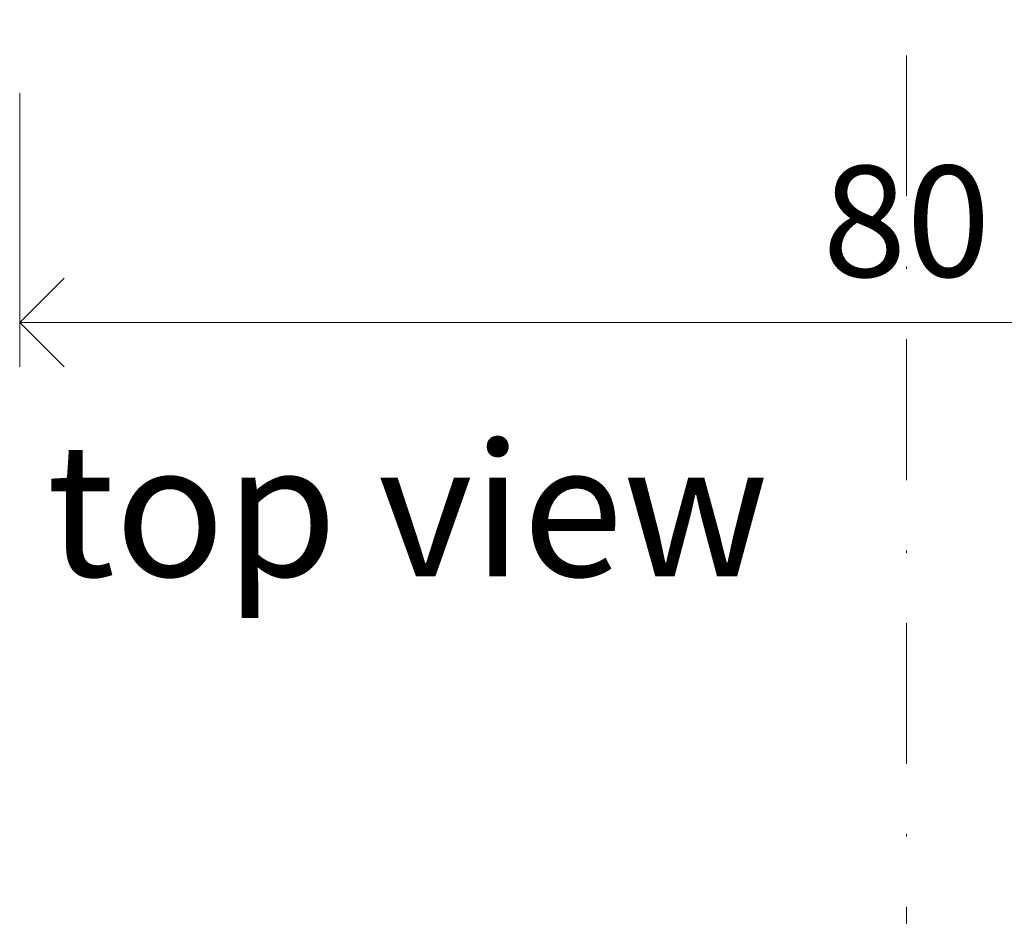
# Model space of a CAD drawing. Units: millimetres. Extents: x 296 to 5075, y -174 to 1645.
# Drawn here: x 4284 to 4329, y 580 to 620 of the extents above; entities that cross this region are included whole.
import ezdxf

# ---------------------------------------------------------------- set-up
doc = ezdxf.new("R2010")
doc.units = ezdxf.units.MM
doc.header["$LTSCALE"] = 0.25
doc.header["$PDMODE"] = 35
doc.header["$PDSIZE"] = -10
doc.linetypes.add('DASHDOTX2', pattern=[50.8, 25.4, -12.7, 0, -12.7])
doc.layers.get('0').update_dxf_attribs({"lineweight": 20})
doc.layers.get('Defpoints').update_dxf_attribs({"color": 3})
doc.layers.add('FJ hulplijnen', color=252, linetype='Continuous', lineweight=20)
doc.layers.add('FJ maatvoering', color=250, linetype='Continuous', lineweight=18)
doc.layers.add('FJ text', color=179, linetype='Continuous')
doc.styles.add('BTS--_HC04_Algemeen$0$BTS--_isocp', font='isocp.shx')
doc.styles.get("Standard").update_dxf_attribs({"font": 'OpenSans_Regular.ttf', "height": 2.5})
doc.dimstyles.new('Copy of FritsJurgens', dxfattribs={"dimscale": 15, "dimtxt": 2.5, "dimasz": 2, "dimexe": 1, "dimexo": 2, "dimgap": 1, "dimtad": 1, "dimdec": 1, "dimzin": 12, "dimdsep": 46, "dimtxsty": 'Standard', "dimblk": 'OPEN90', "dimcen": -1, "dimclrd": 256, "dimclre": 8, "dimclrt": 7, "dimadec": 1, "dimazin": 3, "dimtfac": 0.5, "dimtdec": 1, "dimtix": 1, "dimtmove": 0, "dimatfit": 3, "dimldrblk": 'OPEN30', "dimfxl": 3, "dimtvp": 78.125, "dimtolj": 1, "dimtzin": 13, "dimlwd": -1, "dimlwe": -1, "dimarcsym": 0})

# ---------------------------------------------------------------- blocks, each defined once
blk = doc.blocks.new('_Open90')
at = {"color": 0, "linetype": 'ByBlock', "lineweight": -2}
for p, q in [((-0.5, 0.5), (0, 0)), ((0, 0), (-1, 0)), ((0, 0), (-0.5, -0.5))]:
    blk.add_line(p, q, dxfattribs=at)
blk = doc.blocks.new('*D519')
at = {"layer": 'Defpoints', "color": 0, "transparency": 16777216}
for p in [(4284.323, 620.695), (4364.323, 620.695), (4364.323, 606.353)]:
    blk.add_point(p, dxfattribs=at)
at = {"layer": 'FJ maatvoering', "color": 8, "transparency": 16777216}
for p, q in [((4284.323, 616.695), (4284.323, 604.353)), ((4364.323, 616.695), (4364.323, 604.353))]:
    blk.add_line(p, q, dxfattribs=at)
at = {"layer": 'FJ maatvoering', "transparency": 16777216}
blk.add_line((4288.323, 606.353), (4360.323, 606.353), dxfattribs=at)
at = {"layer": 'FJ maatvoering', "transparency": 16777216, "xscale": 4, "yscale": 4, "zscale": 4, "rotation": 180}
blk.add_blockref('_Open90', (4284.323, 606.353), dxfattribs=at)
at = {"layer": 'FJ maatvoering', "transparency": 16777216, "xscale": 4, "yscale": 4, "zscale": 4}
blk.add_blockref('_Open90', (4364.323, 606.353), dxfattribs=at)
at = {"layer": 'FJ maatvoering', "color": 7, "transparency": 16777216, "insert": (4324.323, 610.916), "char_height": 5, "attachment_point": 5}
blk.add_mtext('\\A1;80', dxfattribs=at)
blk = doc.blocks.new('_Open30')
at = {"color": 0, "linetype": 'ByBlock', "lineweight": -2}
for p, q in [((-1, 0.268), (0, 0)), ((0, 0), (-1, -0.268)), ((0, 0), (-1, 0))]:
    blk.add_line(p, q, dxfattribs=at)

msp = doc.modelspace()

# ---------------------------------------------------------------- linework, layer by layer
at = {"layer": 'FJ hulplijnen', "linetype": 'DASHDOTX2'}
msp.add_line((4324.323, 420.047, -0.051), (4324.323, 700.002, -0.051), dxfattribs=at)

# ---------------------------------------------------------------- texts
at = {"layer": 'FJ text', "insert": (4285.532, 600.905, -0.051), "char_height": 6, "width": 38.79124, "attachment_point": 1, "style": 'BTS--_HC04_Algemeen$0$BTS--_isocp'}
msp.add_mtext('top view', dxfattribs=at)

# ---------------------------------------------------------------- dimensions: what is measured, and where the dimension line sits
at = {"layer": 'FJ maatvoering', "color": 0}
dim = msp.add_linear_dim(base=(4364.323, 606.353, -0.051), p1=(4284.323, 620.695, -0.051), p2=(4364.323, 620.695, -0.051), dimstyle='Copy of FritsJurgens', override={"dimscale": 0}, dxfattribs=at)
dim.commit()
dim.dimension.update_dxf_attribs({"geometry": '*D519', "text_midpoint": (4324.323, 610.916, -0.051)})

doc.saveas('drawing.dxf')
